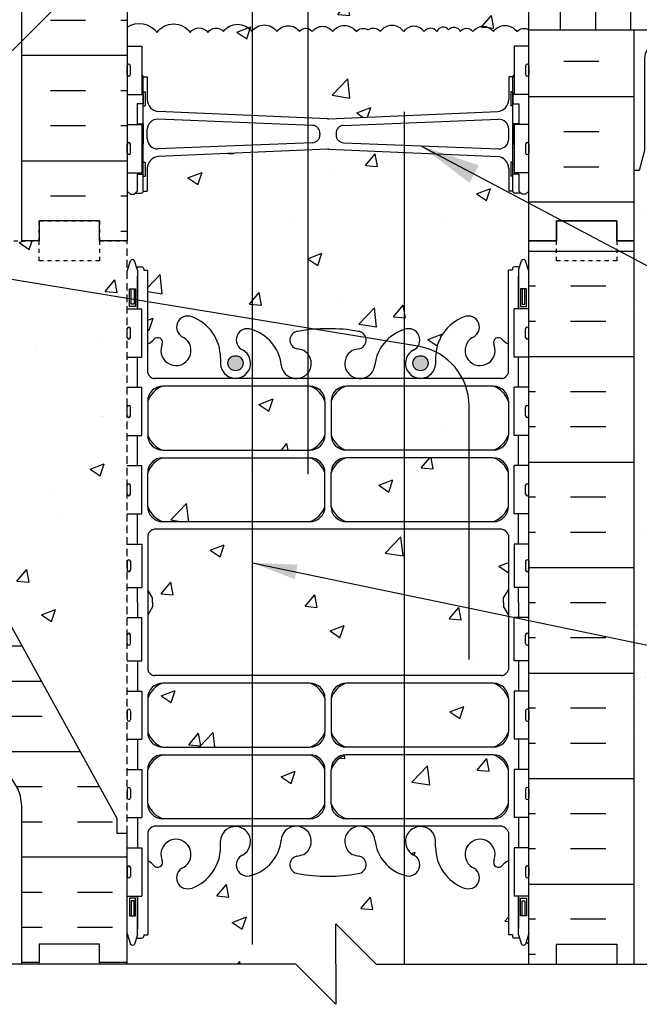
# Model space of a CAD drawing. Units: inches. Extents: x 194.4 to 285.1, y 91.9 to 159.
# Drawn here: x 249.2 to 264.6, y 112 to 136.5 of the extents above; entities that cross this region are included whole.
import ezdxf

# ---------------------------------------------------------------- set-up
doc = ezdxf.new("R2010")
doc.units = ezdxf.units.IN
doc.header["$LTSCALE"] = 0.5
doc.header["$MEASUREMENT"] = 0
doc.linetypes.add('DASHED2', pattern=[0.375, 0.25, -0.125])
doc.linetypes.add('HIDDEN2', pattern=[0.1875, 0.125, -0.0625])
for name, color, linetype in [('HATCH', 12, 'Continuous'), ('Hidden2', 12, 'HIDDEN2'), ('line25', 2, 'Continuous'), ('LINE3', 3, 'Continuous'), ('LINE50', 5, 'Continuous'), ('LINE9', 9, 'Continuous'), ('TEXT', 4, 'Continuous'), ('Web_Edge', 9, 'Continuous')]:
    doc.layers.add(name, color=color, linetype=linetype)
doc.styles.add('DIM', font='romans.shx', dxfattribs={"width": 0.7})
doc.dimstyles.new('ext_12', dxfattribs={"dimscale": 12, "dimtxt": 0.09375, "dimasz": 0.09375, "dimexe": 0.09375, "dimexo": 0.0625, "dimgap": 0.0625, "dimtad": 1, "dimdec": 1, "dimzin": 2, "dimdsep": 46, "dimlunit": 4, "dimtxsty": 'DIM', "dimcen": 0.09, "dimdle": 0.09375, "dimclrt": 4, "dimadec": 0, "dimazin": 0, "dimtfac": 1, "dimtdec": 1, "dimtmove": 2, "dimatfit": 3, "dimfxl": 1, "dimfrac": 2, "dimtolj": 1, "dimtzin": 0, "dimarcsym": 0})
doc.dimstyles.new('ext_8', dxfattribs={"dimscale": 8, "dimtxt": 0.09375, "dimasz": 0.09375, "dimexe": 0.09375, "dimexo": 0.0625, "dimgap": 0.0625, "dimtad": 1, "dimdec": 1, "dimzin": 3, "dimdsep": 46, "dimlunit": 4, "dimtxsty": 'DIM', "dimcen": 0.09, "dimdle": 0.09375, "dimclrt": 4, "dimadec": 0, "dimazin": 0, "dimtfac": 1, "dimtdec": 1, "dimtmove": 2, "dimatfit": 3, "dimfxl": 1, "dimfrac": 2, "dimtolj": 1, "dimtzin": 0, "dimarcsym": 0})
pattern_1 = [(50, (0, 0), (3.5863, -0.31376), [0.375, -4.125]), (355, (0, 0), (-0.693757, 3.76096), [0.3, -3.3]), (100.4514, (0.299, -0.026), (2.892544, 3.4472), [0.3187, -3.50571]), (46.1842, (0, 1), (5.336207, -0.827596), [0.5625, -6.1875]), (96.6356, (0.4447, 0.931), (4.67331, 4.87059), [0.47805, -5.25857]), (351.1842, (0, 1), (4.67331, 4.87059), [0.45, -4.95]), (21, (0.5, 0.75), (2.984535, -2.013094), [0.375, -4.125]), (326, (0.5, 0.75), (1.216577, 3.62575), [0.3, -3.3]), (71.4514, (0.7487, 0.5822), (4.20111, 1.612656), [0.3187, -3.50571]), (37.5, (0, 0), (0.0607993, 1.6644693), [0, -3.26, 0, -3.35, 0, -3.3125]), (7.5, (0, 0), (1.315348, 1.972059), [0, -1.91, 0, -3.185, 0, -1.2625]), (327.5, (-1.115, 0), (2.669112, -0.1127744), [0, -1.25, 0, -3.9, 0, -5.175]), (317.5, (-1.615, 0), (2.91593, 0.500525), [0, -1.625, 0, -2.59, 0, -3.675])]

msp = doc.modelspace()

# ---------------------------------------------------------------- hatches: boundary and pattern name
at = {"layer": 'HATCH'}
h = msp.add_hatch(dxfattribs=at)
h.set_pattern_fill('INSUL', color=256, scale=7, style=0)
h.set_pattern_definition([(0, (-2674.3267, -266.02), (0, 2.625), []), (0, (-2674.3267, -265.145), (0, 2.625), [0.875, -0.875]), (0, (-2674.3267, -264.27), (0, 2.625), [0.875, -0.875])])
h.paths.add_polyline_path([(249.21, 130.989), (249.647, 130.989), (249.647, 131.489), (251.147, 131.489), (251.147, 130.989), (251.835, 130.989), (251.835, 148.989), (251.147, 148.989), (251.147, 149.489), (249.647, 149.489), (249.647, 148.989), (249.21, 148.989)])
h = msp.add_hatch(dxfattribs=at)
h.set_pattern_fill('INSUL', color=256, scale=7, style=0)
h.set_pattern_definition([(0, (66.7022, 3.3297), (0, 2.625), []), (0, (66.7022, 4.2047), (0, 2.625), [0.875, -0.875]), (0, (66.7022, 5.0797), (0, 2.625), [0.875, -0.875])])
h.paths.add_polyline_path([(264.46, 148.989), (264.022, 148.989), (264.022, 149.489), (262.522, 149.489), (262.522, 148.989), (261.835, 148.989), (261.835, 145.739), (264.46, 145.739)])
h.paths.add_polyline_path([(264.46, 136.239), (261.835, 136.239), (261.835, 130.989), (262.522, 130.989), (262.522, 131.489), (264.022, 131.489), (264.022, 130.989), (264.46, 130.989)])
h = msp.add_hatch(dxfattribs=at)
h.set_pattern_fill('AR-CONC', color=256, scale=0.5)
h.set_pattern_definition(pattern_1)
h.paths.add_polyline_path([(261.835, 143.739), (280.731, 143.739), (280.731, 145.739), (261.835, 145.739, 0.02434), (261.78, 145.765), (261.755, 145.739), (261.665, 145.739), (261.635, 145.769), (261.485, 145.769, -0.309617), (261.438, 145.801, 0.11209), (261.186, 145.695, 0.520567), (260.603, 145.695, 0.520567), (260.092, 145.695, 0.520567), (259.776, 145.695, 0.115213), (259.661, 145.799, 0.115213), (259.545, 145.695, 0.520567), (259.229, 145.695, 0.520567), (258.719, 145.695, 0.520567), (258.136, 145.695, 0.358767), (257.835, 145.739, 0.358767), (257.534, 145.695, 0.520567), (256.951, 145.695, 0.520567), (256.441, 145.695, 0.520567), (256.125, 145.695, 0.520567), (255.566, 145.695, 0.520567), (254.934, 145.695, 0.520567), (254.229, 145.695, 0.520567), (253.84, 145.671, 0.520567), (253.403, 145.671, 0.520567), (252.577, 145.671, 0.121296), (252.335, 145.867), (252.335, 145.819), (252.235, 145.819, -0.414214), (252.185, 145.769), (252.085, 145.769), (252.035, 145.769), (252.005, 145.739), (251.915, 145.739), (251.835, 145.819), (251.835, 145.344), (252.2, 145.344), (252.2, 144.144), (251.835, 144.144), (251.835, 143.394), (252.2, 143.394), (252.2, 142.194), (251.835, 142.194), (251.835, 141.444), (252.2, 141.444), (252.2, 140.364), (251.835, 140.364), (251.835, 139.614), (252.2, 139.614), (252.2, 138.534), (251.835, 138.534), (251.835, 137.784), (252.2, 137.784), (252.2, 136.584), (251.835, 136.584), (251.835, 136.303, -0.412831), (252.577, 136.171, -0.520567), (253.403, 136.171, -0.520567), (253.84, 136.171, -0.520567), (254.229, 136.195, -0.520567), (254.934, 136.195, -0.520567), (255.566, 136.195, -0.520567), (256.125, 136.195, -0.520567), (256.441, 136.195, -0.520567), (256.951, 136.195, -0.520567), (257.534, 136.195, -0.358767), (257.835, 136.239, -0.358767), (258.136, 136.195, -0.520567), (258.719, 136.195, -0.520567), (259.229, 136.195, -0.520567), (259.545, 136.195, -0.606632), (259.835, 136.239, -0.606632), (260.125, 136.195, -0.520567), (260.441, 136.195, -0.520567), (260.951, 136.195, -0.520567), (261.534, 136.195, -0.358767), (261.835, 136.239), (261.835, 137.739), (261.835, 142.239)])
h.paths.add_polyline_path([(261.325, 122.302), (261.325, 123.663, 0.268138), (261.164, 123.811), (252.506, 123.811, 0.268156), (252.345, 123.663), (252.345, 122.302), (252.465, 122.102), (252.465, 121.989), (252.465, 121.877), (252.345, 121.677), (252.345, 120.316, 0.268156), (252.506, 120.168), (261.164, 120.168, 0.268138), (261.325, 120.316), (261.325, 121.677), (261.205, 121.877), (261.205, 121.989), (261.205, 122.102)])
h.paths.add_polyline_path([(261.325, 115.555, 0.108935), (261.172, 115.442, -0.8344), (260.961, 115.568), (260.972, 115.589, 2.155404), (260.434, 115.395, -1), (260.22, 114.884, -0.311223), (259.511, 115.9), (259.512, 116.065, 1.661382), (258.951, 115.712, -1), (258.737, 115.201, -0.307094), (257.998, 116.096, 1.604516), (257.44, 115.72, 0.044004), (257.581, 115.681, -0.921438), (257.585, 115.242, -0.049932), (256.835, 115.178, -0.049932), (256.085, 115.242, -0.921438), (256.089, 115.681, 0.044004), (256.23, 115.72, 1.604516), (255.671, 116.096, -0.307094), (254.933, 115.201, -1), (254.719, 115.712, 1.661382), (254.158, 116.065), (254.159, 115.919, -0.316114), (253.45, 114.884, -1), (253.236, 115.395, 2.135543), (252.696, 115.594, -0.940447), (252.498, 115.442, 0.108938), (252.345, 115.555), (252.345, 113.718), (252.245, 113.718), (252.245, 113.688, -0.414214), (252.195, 113.638), (252.069, 113.638), (252.026, 113.507, -0.725737), (251.92, 113.488), (251.835, 113.749), (251.835, 112.99), (256.033, 112.989), (257.033, 111.989), (257.033, 112.989), (257.033, 113.989), (258.033, 112.989), (261.835, 112.99), (261.835, 113.749), (261.756, 113.507, -0.725737), (261.65, 113.488), (261.601, 113.638), (261.475, 113.638, -0.414214), (261.425, 113.688), (261.425, 113.718), (261.325, 113.718)])
h = msp.add_hatch(dxfattribs=at)
h.set_pattern_fill('INSUL', color=256, scale=7, angle=90, style=0)
h.set_pattern_definition([(90, (63.998, 6.5134), (-2.625, 2e-16), []), (90, (63.123, 6.5134), (-2.625, 2e-16), [0.875, -0.875]), (90, (62.248, 6.5134), (-2.625, 2e-16), [0.875, -0.875])])
h.paths.add_polyline_path([(280.731, 143.739), (261.835, 143.739), (261.835, 142.239), (280.731, 142.239)])
h.paths.add_polyline_path([(280.731, 136.239), (280.731, 137.739), (261.835, 137.739), (261.835, 136.239)])
h = msp.add_hatch(dxfattribs=at)
h.set_pattern_fill('AR-CONC', color=256, scale=0.5)
h.set_pattern_definition(pattern_1)
h.paths.add_polyline_path([(261.335, 135.066), (261.435, 135.066, -0.327813), (261.47, 135.113), (261.47, 135.834), (261.835, 135.834), (261.835, 136.239, 0.358767), (261.534, 136.195, 0.520567), (260.951, 136.195, 0.520567), (260.441, 136.195, 0.520567), (260.125, 136.195, 0.606632), (259.835, 136.239, 0.606632), (259.545, 136.195, 0.520567), (259.229, 136.195, 0.520567), (258.719, 136.195, 0.520567), (258.136, 136.195, 0.358767), (257.835, 136.239, 0.358767), (257.534, 136.195, 0.520567), (256.951, 136.195, 0.520567), (256.441, 136.195, 0.520567), (256.125, 136.195, 0.520567), (255.566, 136.195, 0.520567), (254.934, 136.195, 0.520567), (254.229, 136.195, 0.520567), (253.84, 136.171, 0.520567), (253.403, 136.171, 0.520567), (252.577, 136.171, 0.412831), (251.835, 136.303), (251.835, 135.834), (252.2, 135.834), (252.2, 135.113, -0.327813), (252.235, 135.066), (252.335, 135.066), (252.335, 134.505, 0.390098), (252.61, 134.206), (256.818, 134.022, 0.020761), (256.835, 134.021, 0.020761), (256.852, 134.022), (261.06, 134.206, 0.390098), (261.335, 134.505)])
h.paths.add_polyline_path([(261.65, 130.491, -0.6), (261.75, 130.491), (261.835, 130.23), (261.835, 130.989), (261.835, 132.226), (261.755, 132.146), (261.665, 132.146), (261.635, 132.176), (261.485, 132.176, -0.414214), (261.435, 132.226), (261.335, 132.226), (261.335, 132.786, 0.390098), (261.06, 133.085), (256.852, 133.269, 0.020761), (256.835, 133.27, 0.020761), (256.818, 133.269), (252.61, 133.085, 0.390098), (252.335, 132.786), (252.335, 132.226), (252.235, 132.226, -0.414214), (252.185, 132.176), (252.085, 132.176), (252.035, 132.176), (252.005, 132.146), (251.915, 132.146), (251.835, 132.226), (251.835, 130.989), (251.835, 130.23), (251.92, 130.491, -0.6), (252.02, 130.491), (252.069, 130.341), (252.195, 130.341, -0.414214), (252.245, 130.291), (252.245, 130.261), (252.345, 130.261), (252.345, 128.423, 0.108933), (252.498, 128.537, -0.8344), (252.709, 128.411), (252.697, 128.39, 2.155404), (253.236, 128.584, -1), (253.45, 129.095, -0.311223), (254.159, 128.079), (254.158, 127.914, 1.661382), (254.719, 128.267, -1), (254.933, 128.778, -0.30095), (255.669, 127.906, 1.661382), (256.23, 128.259, 0.055617), (256.051, 128.304, -0.843243), (256.085, 128.736, -0.049932), (256.835, 128.801, -0.049932), (257.585, 128.736, -0.843243), (257.619, 128.304, 0.055617), (257.44, 128.259, 1.661382), (258.001, 127.906, -0.30095), (258.737, 128.778, -1), (258.951, 128.267, 1.661382), (259.512, 127.914), (259.511, 128.079, -0.311223), (260.22, 129.095, -1), (260.434, 128.584, 2.155404), (260.972, 128.39), (260.961, 128.411, -0.834375), (261.172, 128.537, 0.10894), (261.325, 128.423), (261.325, 130.261), (261.425, 130.261), (261.425, 130.291, -0.414214), (261.475, 130.341), (261.601, 130.341)])
h = msp.add_hatch(dxfattribs=at)
h.set_pattern_fill('AR-SAND', color=256, scale=0.5, style=0)
h.set_pattern_definition([(37.5, (63.5378, 1.7477), (-0.0314967, 0.963412), [0, -0.76, 0, -0.85, 0, -0.8125]), (7.5, (63.5378, 1.7477), (0.8848884, 1.411073), [0, -0.41, 0, -0.685, 0, -0.2625]), (327.5, (62.9228, 1.7477), (1.557071, 0.0028295), [0, -0.25, 0, -0.9, 0, -1.175]), (317.5, (62.9228, 1.7477), (1.503063, 0.438838), [0, -0.125, 0, -0.59, 0, -0.675])])
h.paths.add_polyline_path([(264.96, 135.922, 0.267949), (264.71, 135.489), (264.71, 133.239), (264.585, 132.739), (264.46, 132.739), (264.46, 130.989), (264.46, 112.994), (264.96, 112.994)])
h = msp.add_hatch(dxfattribs=at)
h.set_pattern_fill('AR-CONC', color=256, scale=0.5, style=0)
h.set_pattern_definition([(50, (251.835, 127.1584), (3.5863, -0.3138), [0.375, -4.125]), (355, (251.835, 127.1584), (-0.6938, 3.761), [0.3, -3.3]), (100.45, (252.1338, 127.1322), (2.8925, 3.4472), [0.3187, -3.5057]), (46.184, (251.835, 128.1584), (5.3362, -0.8276), [0.5625, -6.1875]), (96.64, (252.2796, 128.0894), (4.6733, 4.8706), [0.478, -5.2586]), (351.18, (251.835, 128.1584), (4.6733, 4.8706), [0.45, -4.95]), (21, (252.335, 127.9084), (2.9845, -2.0131), [0.375, -4.125]), (326, (252.335, 127.9084), (1.2166, 3.6258), [0.3, -3.3]), (71.45, (252.5836, 127.7406), (4.2011, 1.6127), [0.3187, -3.5057]), (37.5, (251.8349, 127.1584), (0.0608, 1.66447), [0, -3.26, 0, -3.35, 0, -3.3125]), (7.5, (251.835, 127.1584), (1.31535, 1.97206), [0, -1.91, 0, -3.185, 0, -1.2625]), (327.5, (250.7199, 127.1584), (2.66911, -0.11277), [0, -1.25, 0, -3.9, 0, -5.175]), (317.5, (250.22, 127.1584), (2.9159, 0.5005), [0, -1.625, 0, -2.59, 0, -3.675])])
h.paths.add_polyline_path([(254.943, 133.922), (252.595, 134.014, 0.425773), (252.335, 133.764), (252.335, 133.527, 0.425773), (252.595, 133.277), (254.943, 133.369)])
h = msp.add_hatch(dxfattribs=at)
h.set_pattern_fill('INSUL', color=256, scale=7, style=0)
h.set_pattern_definition([(180, (3187.9965, -284.02), (0, 2.625), []), (180, (3187.9965, -283.145), (0, 2.625), [0.875, -0.875]), (180, (3187.9965, -282.27), (0, 2.625), [0.875, -0.875])])
h.paths.add_polyline_path([(264.46, 112.989), (264.022, 112.989), (264.022, 113.489), (262.522, 113.489), (262.522, 112.989), (261.835, 112.989), (261.835, 130.989), (262.522, 130.989), (262.522, 131.489), (264.022, 131.489), (264.022, 130.989), (264.46, 130.989)])
h = msp.add_hatch(dxfattribs=at)
h.set_pattern_fill('INSUL', color=256, scale=7, style=0)
h.set_pattern_definition([(0, (-2750.6558, -309.5928), (0, 2.625), []), (0, (-2750.6558, -308.7178), (0, 2.625), [0.875, -0.875]), (0, (-2750.6558, -307.8428), (0, 2.625), [0.875, -0.875])])
h.paths.add_polyline_path([(246.41, 125.989, -0.079579), (245.41, 129.239), (245.41, 130.989), (244.71, 130.989), (244.71, 125.989, 0.131652), (245.38, 123.489), (249.118, 117.339, -0.10438), (249.21, 116.864), (249.21, 112.989), (249.647, 112.989), (249.647, 113.489), (251.147, 113.489), (251.147, 112.989), (251.835, 112.989), (251.835, 116.239), (251.585, 116.239), (251.585, 116.614)])
h = msp.add_hatch(dxfattribs=at)
h.set_pattern_fill('AR-CONC', color=256, scale=0.5)
h.set_pattern_definition(pattern_1)
h.paths.add_polyline_path([(251.835, 129.556), (247.595, 130.254, 0.097161), (247.21, 130.27), (247.21, 129.489, -1), (246.71, 129.489), (246.71, 130.989), (245.41, 130.989), (245.41, 129.239, 0.079579), (246.41, 125.989), (251.585, 116.614), (251.585, 116.239), (251.835, 116.239)])
h.paths.add_polyline_path([(249.647, 130.989), (249.21, 130.989), (247.21, 130.989), (247.21, 130.27, -0.097161), (247.595, 130.254), (251.835, 129.556), (251.835, 130.989), (251.147, 130.989), (251.147, 130.489), (249.647, 130.489)], flags=17)
h = msp.add_hatch(dxfattribs=at)
h.set_pattern_fill('AR-CONC', color=256, scale=0.5)
h.set_pattern_definition(pattern_1)
h.paths.add_polyline_path([(254.943, 127.371), (252.72, 127.371, 0.225652), (252.345, 126.996), (252.345, 126.155, 0.225652), (252.72, 125.78), (254.943, 125.78)])
h.paths.add_polyline_path([(256.335, 127.371), (254.943, 127.371), (254.943, 125.78), (256.335, 125.78)])
h.paths.add_polyline_path([(256.759, 126.996, 0.225652), (256.384, 127.371), (256.335, 127.371), (256.335, 125.78), (256.384, 125.78, 0.225652), (256.759, 126.155)])
h.paths.add_polyline_path([(256.759, 125.215, 0.225652), (256.384, 125.59), (254.943, 125.59), (254.943, 123.999), (256.384, 123.999, 0.225652), (256.759, 124.374)])
h.paths.add_polyline_path([(254.943, 125.59), (252.72, 125.59, 0.225652), (252.345, 125.215), (252.345, 124.374, 0.225652), (252.72, 123.999), (254.943, 123.999)])
h.paths.add_polyline_path([(258.727, 125.59), (257.286, 125.59, 0.225652), (256.911, 125.215), (256.911, 124.374, 0.225652), (257.286, 123.999), (258.727, 123.999)])
h.paths.add_polyline_path([(260.346, 125.59), (258.727, 125.59), (258.727, 123.999), (260.346, 123.999)])
h.paths.add_polyline_path([(261.325, 125.215, 0.225652), (260.95, 125.59), (260.346, 125.59), (260.346, 123.999), (260.95, 123.999, 0.225652), (261.325, 124.374)])
h.paths.add_polyline_path([(261.325, 126.996, 0.225652), (260.95, 127.371), (260.264, 127.371, -0.083334), (260.346, 126.881), (260.346, 125.78), (260.95, 125.78, 0.225652), (261.325, 126.155)])
h.paths.add_polyline_path([(260.346, 126.881, 0.083334), (260.264, 127.371), (258.727, 127.371), (258.727, 125.78), (260.346, 125.78)])
h.paths.add_polyline_path([(258.727, 127.371), (257.286, 127.371, 0.225652), (256.911, 126.996), (256.911, 126.155, 0.225652), (257.286, 125.78), (258.727, 125.78)])
h = msp.add_hatch(dxfattribs=at)
h.set_pattern_fill('AR-CONC', color=256, scale=0.5)
h.set_pattern_definition(pattern_1)
h.paths.add_polyline_path([(256.759, 119.605, 0.225652), (256.384, 119.98), (254.943, 119.98), (254.943, 118.389), (256.384, 118.389, 0.225652), (256.759, 118.764)])
h.paths.add_polyline_path([(254.943, 119.98), (252.72, 119.98, 0.225652), (252.345, 119.605), (252.345, 118.764, 0.225652), (252.72, 118.389), (254.943, 118.389)])
h.paths.add_polyline_path([(254.943, 118.199), (252.72, 118.199, 0.225652), (252.345, 117.824), (252.345, 116.983, 0.225652), (252.72, 116.608), (254.943, 116.608)])
h.paths.add_polyline_path([(256.759, 117.824, 0.225652), (256.384, 118.199), (254.943, 118.199), (254.943, 116.608), (256.384, 116.608, 0.225652), (256.759, 116.983)])
h.paths.add_polyline_path([(258.727, 118.199), (257.286, 118.199, 0.225652), (256.911, 117.824), (256.911, 116.983, 0.225652), (257.286, 116.608), (258.727, 116.608)])
h.paths.add_polyline_path([(261.325, 117.824, 0.225652), (260.95, 118.199), (258.727, 118.199), (258.727, 116.608), (260.95, 116.608, 0.225652), (261.325, 116.983)])
h.paths.add_polyline_path([(261.325, 118.764), (261.325, 119.605, 0.225652), (260.95, 119.98), (258.727, 119.98), (258.727, 118.389), (260.95, 118.389, 0.225652)])
h.paths.add_polyline_path([(258.727, 119.98), (257.286, 119.98, 0.225652), (256.911, 119.605), (256.911, 118.764, 0.225652), (257.286, 118.389), (258.727, 118.389)])
h = msp.add_hatch(dxfattribs=at)
h.set_pattern_fill('AR-CONC', color=256, scale=0.5, style=0)
h.set_pattern_definition([(50, (251.835, 111.9892), (3.5863, -0.31376), [0.375, -4.125]), (355, (251.835, 111.9892), (-0.6938, 3.761), [0.3, -3.3]), (100.45, (252.1338, 111.963), (2.8925, 3.4472), [0.3187, -3.5057]), (46.184, (251.835, 112.9892), (5.3362, -0.8276), [0.5625, -6.1875]), (96.636, (252.2796, 112.9203), (4.6733, 4.8706), [0.478, -5.2586]), (351.184, (251.835, 112.989), (4.6733, 4.8706), [0.45, -4.95]), (21, (252.335, 112.7392), (2.9845, -2.0131), [0.375, -4.125]), (326, (252.335, 112.7392), (1.2166, 3.6258), [0.3, -3.3]), (71.45, (252.5836, 112.5715), (4.2011, 1.6127), [0.3187, -3.5057]), (37.5, (251.8349, 111.9892), (0.0608, 1.66447), [0, -3.26, 0, -3.35, 0, -3.3125]), (7.5, (251.835, 111.9892), (1.31535, 1.97206), [0, -1.91, 0, -3.185, 0, -1.2625]), (327.5, (250.7199, 111.9892), (2.66911, -0.11277), [0, -1.25, 0, -3.9, 0, -5.175]), (317.5, (250.22, 111.9892), (2.91593, 0.50052), [0, -1.625, 0, -2.59, 0, -3.675])])
h.paths.add_polyline_path([(261.489, 118.003, -0.414214), (261.551, 118.066), (261.599, 118.066), (261.599, 118.136), (261.494, 118.136), (259.276, 117.639, 0.351061), (259.179, 117.517), (259.179, 117.305, 0.414214), (259.304, 117.18), (260.941, 117.18, 0.100756), (261.39, 117.307, -0.134256), (261.502, 117.336), (261.599, 117.336), (261.599, 117.406), (261.551, 117.406, -0.414214), (261.489, 117.468)])
at = {"layer": 'LINE3'}
for points in [[(254.345, 127.942, 1), (254.72, 127.942, 1)], [(258.95, 127.942, 1), (259.325, 127.942, 1)]]:
    msp.add_hatch(color=256, dxfattribs=at).paths.add_polyline_path(points)

# ---------------------------------------------------------------- linework, layer by layer
at = {"layer": 'HATCH'}
for points in [[(251.835, 136.303, -0.412831), (252.577, 136.171, -0.520567), (253.403, 136.171, -0.520567), (253.84, 136.171, -0.520567), (254.229, 136.195, -0.520567), (254.934, 136.195, -0.520567), (255.566, 136.195, -0.520567), (256.125, 136.195, -0.520567), (256.441, 136.195, -0.520567), (256.951, 136.195, -0.520567), (257.534, 136.195, -0.358767), (257.835, 136.239)], [(259.835, 136.239, 0.606632), (259.545, 136.195, 0.520567), (259.229, 136.195, 0.520567), (258.719, 136.195, 0.520567), (258.136, 136.195, 0.358767), (257.835, 136.239)], [(259.835, 136.239, -0.606632), (260.125, 136.195, -0.520567), (260.441, 136.195, -0.520567), (260.951, 136.195, -0.520567), (261.534, 136.195, -0.358767), (261.835, 136.239)]]:
    msp.add_lwpolyline(points, format="xyb", dxfattribs=at)
at = {"layer": 'Hidden2'}
msp.add_line((247.21, 130.989), (249.21, 130.989), dxfattribs=at)
at = {"layer": 'Hidden2', "ltscale": 3}
msp.add_line((251.835, 116.239), (251.835, 130.989), dxfattribs=at)
at = {"layer": 'Hidden2'}
msp.add_lwpolyline([(249.21, 130.989), (249.647, 130.989), (249.647, 131.489), (251.147, 131.489), (251.147, 130.989), (251.835, 130.989)], dxfattribs=at)
at = {"layer": 'line25'}
for p, q in [((251.835, 148.989), (251.835, 130.989)), ((261.835, 136.239), (261.835, 137.739)), ((261.835, 130.989), (261.835, 136.239)), ((261.835, 136.239), (280.731, 136.239)), ((251.835, 135.834), (252.2, 135.834)), ((252.2, 135.834), (252.2, 134.634)), ((261.47, 135.834), (261.47, 134.634)), ((261.835, 135.834), (261.47, 135.834)), ((251.835, 134.634), (252.2, 134.634)), ((261.835, 134.634), (261.47, 134.634)), ((251.835, 133.884), (252.2, 133.884)), ((252.2, 133.884), (252.2, 132.684)), ((261.835, 133.884), (261.47, 133.884)), ((261.47, 133.884), (261.47, 132.684)), ((251.835, 132.684), (252.2, 132.684)), ((261.835, 132.684), (261.47, 132.684)), ((261.835, 112.989), (261.835, 130.989)), ((261.835, 112.989), (261.835, 130.989)), ((251.835, 129.294), (252.2, 129.294)), ((252.2, 128.094), (252.2, 129.294)), ((261.835, 129.294), (261.47, 129.294)), ((261.47, 128.094), (261.47, 129.294)), ((251.835, 128.094), (252.2, 128.094)), ((261.835, 128.094), (261.47, 128.094)), ((251.835, 127.344), (252.2, 127.344)), ((252.2, 126.144), (252.2, 127.344)), ((261.835, 127.344), (261.47, 127.344)), ((261.47, 126.144), (261.47, 127.344)), ((251.585, 116.614), (246.41, 125.989)), ((251.835, 126.144), (252.2, 126.144)), ((261.835, 126.144), (261.47, 126.144)), ((251.835, 125.394), (252.2, 125.394)), ((252.2, 124.194), (252.2, 125.394)), ((261.835, 125.394), (261.47, 125.394)), ((261.47, 124.194), (261.47, 125.394)), ((251.835, 124.194), (252.2, 124.194)), ((261.835, 124.194), (261.47, 124.194)), ((251.835, 123.444), (252.2, 123.444)), ((252.2, 123.444), (252.2, 122.364)), ((261.835, 123.444), (261.47, 123.444)), ((261.47, 123.444), (261.47, 122.364)), ((251.835, 122.364), (252.2, 122.364)), ((261.835, 122.364), (261.47, 122.364)), ((251.835, 121.614), (252.2, 121.614)), ((252.2, 120.534), (252.2, 121.614)), ((261.835, 121.614), (261.47, 121.614)), ((261.47, 120.534), (261.47, 121.614)), ((251.835, 120.534), (252.2, 120.534)), ((261.835, 120.534), (261.47, 120.534)), ((251.835, 119.784), (252.2, 119.784)), ((252.2, 119.784), (252.2, 118.584)), ((261.835, 119.784), (261.47, 119.784)), ((261.47, 119.784), (261.47, 118.584)), ((251.835, 118.584), (252.2, 118.584)), ((261.835, 118.584), (261.47, 118.584)), ((251.835, 117.834), (252.2, 117.834)), ((252.2, 117.834), (252.2, 116.634)), ((261.835, 117.834), (261.47, 117.834)), ((261.47, 117.834), (261.47, 116.634)), ((251.835, 116.634), (252.2, 116.634)), ((261.835, 116.634), (261.47, 116.634)), ((251.585, 116.239), (251.585, 116.614)), ((251.835, 116.239), (251.585, 116.239)), ((251.835, 112.989), (251.835, 116.239)), ((251.835, 115.884), (252.2, 115.884)), ((252.2, 115.884), (252.2, 114.684)), ((261.835, 115.884), (261.47, 115.884)), ((261.47, 115.884), (261.47, 114.684)), ((251.835, 114.684), (252.2, 114.684)), ((261.835, 114.684), (261.47, 114.684))]:
    msp.add_line(p, q, dxfattribs=at)
at = {"layer": 'LINE3'}
for p, q in [((254.943, 158.881), (254.943, 113.475)), ((258.727, 134.196), (258.727, 112.989)), ((259.118, 128.357), (247.595, 130.254)), ((260.346, 120.572), (260.346, 126.881))]:
    msp.add_line(p, q, dxfattribs=at)
msp.add_lwpolyline([(278.731, 139.239), (257.335, 139.239, 0.414214), (256.335, 138.239), (256.335, 125.18)], format="xyb", dxfattribs=at)
for centre in [(254.532, 127.942), (259.138, 127.942)]:
    msp.add_circle(centre, 0.188, dxfattribs=at)
msp.add_arc((258.846, 126.881), 1.5, 360, 79.5785, dxfattribs=at)
at = {"layer": 'LINE50'}
for p, q in [((249.21, 130.989), (249.21, 148.989)), ((264.46, 130.989), (264.46, 136.239)), ((264.46, 112.989), (264.46, 130.989))]:
    msp.add_line(p, q, dxfattribs=at)
for points in [[(251.835, 130.989), (251.147, 130.989), (251.147, 131.489), (249.647, 131.489), (249.647, 130.989), (249.21, 130.989)], [(261.835, 130.989), (262.522, 130.989), (262.522, 131.489), (264.022, 131.489), (264.022, 130.989), (264.46, 130.989)], [(264.46, 130.989), (264.022, 130.989), (264.022, 131.489), (262.522, 131.489), (262.522, 130.989), (261.835, 130.989)], [(251.835, 112.989), (251.147, 112.989), (251.147, 113.489), (249.647, 113.489), (249.647, 112.989), (249.21, 112.989)], [(261.835, 112.989), (262.522, 112.989), (262.522, 113.489), (264.022, 113.489), (264.022, 112.989), (264.46, 112.989)]]:
    msp.add_lwpolyline(points, dxfattribs=at)
msp.add_lwpolyline([(249.21, 112.989), (249.21, 116.864, 0.10438), (249.118, 117.339), (245.38, 123.489, -0.131652), (244.71, 125.989), (244.71, 130.989), (245.41, 130.989)], format="xyb", dxfattribs=at)
at = {"layer": 'LINE9'}
for p, q in [((248.975, 135.716), (250.21, 136.951)), ((251.835, 135.124), (251.835, 135.344)), ((251.835, 135.289), (251.835, 135.289)), ((251.875, 135.384), (251.875, 135.384)), ((251.915, 135.124), (251.915, 135.344)), ((261.755, 135.344), (261.755, 135.124)), ((261.795, 135.384), (261.795, 135.384)), ((261.835, 135.344), (261.835, 135.124)), ((261.835, 135.289), (261.835, 135.289)), ((251.835, 135.179), (251.835, 135.179)), ((251.875, 135.084), (251.875, 135.084)), ((252.235, 132.226), (252.235, 135.066)), ((252.235, 135.066), (252.335, 135.066)), ((252.235, 135.046), (252.235, 135.046)), ((252.335, 135.066), (252.335, 134.505)), ((261.435, 135.066), (261.335, 135.066)), ((261.335, 135.066), (261.335, 134.505)), ((261.435, 132.226), (261.435, 135.066)), ((261.435, 135.046), (261.435, 135.046)), ((261.795, 135.084), (261.795, 135.084)), ((261.835, 135.179), (261.835, 135.179)), ((252.235, 134.696), (252.285, 134.696)), ((252.285, 134.696), (252.285, 134.346)), ((261.385, 134.696), (261.385, 134.346)), ((261.435, 134.696), (261.385, 134.696)), ((252.085, 134.396), (252.085, 133.896)), ((252.235, 134.346), (252.285, 134.346)), ((261.435, 134.346), (261.385, 134.346)), ((261.585, 134.396), (261.585, 133.896)), ((256.818, 134.022), (252.61, 134.206)), ((256.852, 134.022), (261.06, 134.206)), ((256.452, 133.862), (252.595, 134.014)), ((257.218, 133.862), (261.075, 134.014)), ((252.335, 133.527), (252.335, 133.764)), ((256.635, 133.663), (256.635, 133.628)), ((257.035, 133.663), (257.035, 133.628)), ((261.335, 133.527), (261.335, 133.764)), ((251.835, 133.174), (251.835, 133.394)), ((251.835, 133.339), (251.835, 133.339)), ((251.875, 133.434), (251.875, 133.434)), ((251.915, 133.174), (251.915, 133.394)), ((256.452, 133.429), (252.595, 133.277)), ((257.218, 133.429), (261.075, 133.277)), ((261.755, 133.394), (261.755, 133.174)), ((261.795, 133.434), (261.795, 133.434)), ((261.835, 133.394), (261.835, 133.174)), ((261.835, 133.339), (261.835, 133.339)), ((251.835, 133.229), (251.835, 133.229)), ((251.875, 133.134), (251.875, 133.134)), ((256.818, 133.269), (252.61, 133.085)), ((256.852, 133.269), (261.06, 133.085)), ((261.795, 133.134), (261.795, 133.134)), ((261.835, 133.229), (261.835, 133.229)), ((252.235, 132.946), (252.285, 132.946)), ((252.285, 132.946), (252.285, 132.596)), ((261.435, 132.946), (261.385, 132.946)), ((261.385, 132.946), (261.385, 132.596)), ((252.085, 132.646), (252.085, 132.226)), ((252.235, 132.596), (252.285, 132.596)), ((252.335, 132.786), (252.335, 132.226)), ((261.335, 132.786), (261.335, 132.226)), ((261.435, 132.596), (261.385, 132.596)), ((261.585, 132.646), (261.585, 132.226)), ((251.835, 132.226), (251.915, 132.146)), ((251.915, 132.146), (252.005, 132.146)), ((252.085, 132.226), (252.005, 132.146)), ((252.035, 132.176), (252.185, 132.176)), ((252.085, 132.176), (252.185, 132.176)), ((252.235, 132.226), (252.335, 132.226)), ((261.435, 132.226), (261.335, 132.226)), ((261.585, 132.176), (261.485, 132.176)), ((261.635, 132.176), (261.485, 132.176)), ((261.585, 132.226), (261.665, 132.146)), ((261.755, 132.146), (261.665, 132.146)), ((261.835, 132.226), (261.755, 132.146)), ((251.835, 128.584), (251.835, 128.804)), ((251.835, 128.749), (251.835, 128.749)), ((251.835, 128.639), (251.835, 128.639)), ((251.875, 128.844), (251.875, 128.844)), ((251.915, 128.584), (251.915, 128.804)), ((261.755, 128.584), (261.755, 128.804)), ((261.795, 128.844), (261.795, 128.844)), ((261.835, 128.584), (261.835, 128.804)), ((261.835, 128.749), (261.835, 128.749)), ((261.835, 128.639), (261.835, 128.639)), ((251.875, 128.544), (251.875, 128.544)), ((261.795, 128.544), (261.795, 128.544)), ((251.835, 126.634), (251.835, 126.854)), ((251.835, 126.799), (251.835, 126.799)), ((251.835, 126.689), (251.835, 126.689)), ((251.875, 126.894), (251.875, 126.894)), ((251.915, 126.634), (251.915, 126.854)), ((261.755, 126.634), (261.755, 126.854)), ((261.795, 126.894), (261.795, 126.894)), ((261.835, 126.634), (261.835, 126.854)), ((261.835, 126.799), (261.835, 126.799)), ((261.835, 126.689), (261.835, 126.689)), ((251.875, 126.594), (251.875, 126.594)), ((261.795, 126.594), (261.795, 126.594)), ((251.835, 124.684), (251.835, 124.904)), ((251.835, 124.849), (251.835, 124.849)), ((251.835, 124.739), (251.835, 124.739)), ((251.875, 124.944), (251.875, 124.944)), ((251.915, 124.684), (251.915, 124.904)), ((261.755, 124.684), (261.755, 124.904)), ((261.795, 124.944), (261.795, 124.944)), ((261.835, 124.684), (261.835, 124.904)), ((261.835, 124.849), (261.835, 124.849)), ((261.835, 124.739), (261.835, 124.739)), ((251.875, 124.644), (251.875, 124.644)), ((261.795, 124.644), (261.795, 124.644)), ((251.835, 123.014), (251.835, 122.794)), ((251.875, 123.054), (251.875, 123.054)), ((251.915, 123.014), (251.915, 122.794)), ((261.755, 123.014), (261.755, 122.794)), ((261.795, 123.054), (261.795, 123.054)), ((261.835, 123.014), (261.835, 122.794)), ((251.835, 122.959), (251.835, 122.959)), ((251.835, 122.849), (251.835, 122.849)), ((261.835, 122.959), (261.835, 122.959)), ((261.835, 122.849), (261.835, 122.849)), ((251.875, 122.754), (251.875, 122.754)), ((261.795, 122.754), (261.795, 122.754)), ((251.835, 120.964), (251.835, 121.184)), ((251.835, 121.129), (251.835, 121.129)), ((251.875, 121.224), (251.875, 121.224)), ((251.915, 120.964), (251.915, 121.184)), ((261.755, 120.964), (261.755, 121.184)), ((261.795, 121.224), (261.795, 121.224)), ((261.835, 120.964), (261.835, 121.184)), ((261.835, 121.129), (261.835, 121.129)), ((251.835, 121.019), (251.835, 121.019)), ((251.875, 120.924), (251.875, 120.924)), ((261.795, 120.924), (261.795, 120.924)), ((261.835, 121.019), (261.835, 121.019)), ((251.875, 119.334), (251.875, 119.334)), ((261.795, 119.334), (261.795, 119.334)), ((251.835, 119.294), (251.835, 119.074)), ((251.835, 119.239), (251.835, 119.239)), ((251.835, 119.129), (251.835, 119.129)), ((251.915, 119.294), (251.915, 119.074)), ((261.755, 119.294), (261.755, 119.074)), ((261.835, 119.294), (261.835, 119.074)), ((261.835, 119.239), (261.835, 119.239)), ((261.835, 119.129), (261.835, 119.129)), ((251.875, 119.034), (251.875, 119.034)), ((261.795, 119.034), (261.795, 119.034)), ((251.835, 117.344), (251.835, 117.124)), ((251.835, 117.289), (251.835, 117.289)), ((251.835, 117.179), (251.835, 117.179)), ((251.915, 117.344), (251.915, 117.124)), ((261.755, 117.344), (261.755, 117.124)), ((261.835, 117.344), (261.835, 117.124)), ((261.835, 117.289), (261.835, 117.289)), ((261.835, 117.179), (261.835, 117.179)), ((251.875, 117.084), (251.875, 117.084)), ((261.795, 117.084), (261.795, 117.084)), ((251.875, 115.434), (251.875, 115.434)), ((261.795, 115.434), (261.795, 115.434)), ((251.835, 115.394), (251.835, 115.174)), ((251.835, 115.339), (251.835, 115.339)), ((251.835, 115.229), (251.835, 115.229)), ((251.915, 115.394), (251.915, 115.174)), ((261.755, 115.394), (261.755, 115.174)), ((261.835, 115.394), (261.835, 115.174)), ((261.835, 115.339), (261.835, 115.339)), ((261.835, 115.229), (261.835, 115.229)), ((251.875, 115.134), (251.875, 115.134)), ((261.795, 115.134), (261.795, 115.134)), ((257.033, 113.989), (258.033, 112.989)), ((257.033, 112.989), (257.033, 113.989)), ((256.033, 112.989), (247.379, 112.991)), ((257.033, 111.989), (256.033, 112.989)), ((257.033, 112.989), (257.033, 111.989)), ((258.033, 112.989), (266.687, 112.991))]:
    msp.add_line(p, q, dxfattribs=at)
msp.add_lwpolyline([(264.46, 132.739), (264.46, 136.239), (268.46, 136.239), (268.46, 136.114, -0.414214), (268.335, 135.989), (265.21, 135.989, 0.414214), (264.71, 135.489), (264.71, 133.239), (264.585, 132.739)], format="xyb", close=True, dxfattribs=at)
for points in [[(252.2, 134.646), (252.235, 134.646), (252.235, 134.396), (252.085, 134.396)], [(261.47, 134.646), (261.435, 134.646), (261.435, 134.396), (261.585, 134.396)], [(252.085, 133.896), (252.085, 133.896), (252.235, 133.896), (252.235, 133.396), (252.2, 133.396)], [(261.585, 133.896), (261.585, 133.896), (261.435, 133.896), (261.435, 133.396), (261.47, 133.396)], [(252.085, 132.646), (252.235, 132.646), (252.235, 132.896), (252.2, 132.896)], [(261.585, 132.646), (261.435, 132.646), (261.435, 132.896), (261.47, 132.896)]]:
    msp.add_lwpolyline(points, dxfattribs=at)
at = {"layer": 'LINE9', "linetype": 'DASHED2', "ltscale": 0.15}
for points in [[(251.147, 130.989), (251.147, 130.989), (251.147, 130.489), (249.647, 130.489), (249.647, 130.989), (249.647, 130.989)], [(264.022, 130.989), (264.022, 130.989), (264.022, 130.489), (262.522, 130.489), (262.522, 130.989), (262.522, 130.989)]]:
    msp.add_lwpolyline(points, dxfattribs=at)
at = {"layer": 'LINE9'}
for centre, radius, start, end in [((251.875, 135.344), 0.04, 90, 180), ((251.875, 135.344), 0.04, 360, 90), ((261.795, 135.344), 0.04, 90, 180), ((261.795, 135.344), 0.04, 360, 90), ((251.875, 135.124), 0.04, 180, 270), ((251.875, 135.124), 0.04, 270, 0), ((252.185, 135.066), 0.05, 0, 72.5993), ((261.485, 135.066), 0.05, 107.4007, 180), ((261.795, 135.124), 0.04, 180, 270), ((261.795, 135.124), 0.04, 270, 0), ((252.635, 134.505), 0.3, 180, 265.2426), ((261.035, 134.505), 0.3, 274.7574, 0), ((252.585, 133.764), 0.25, 87.7479, 180), ((256.435, 133.663), 0.2, 0, 85.2426), ((256.835, 134.221), 0.2, 265.2426, 270), ((256.835, 134.221), 0.2, 270, 274.7574), ((257.235, 133.663), 0.2, 94.7574, 180), ((261.085, 133.764), 0.25, 0, 92.2521), ((256.435, 133.628), 0.2, 274.7574, 0), ((257.235, 133.628), 0.2, 180, 265.2426), ((251.875, 133.394), 0.04, 90, 180), ((251.875, 133.394), 0.04, 360, 90), ((252.585, 133.527), 0.25, 180, 272.2521), ((261.085, 133.527), 0.25, 267.7479, 0), ((261.795, 133.394), 0.04, 90, 180), ((261.795, 133.394), 0.04, 360, 90), ((251.875, 133.174), 0.04, 180, 270), ((251.875, 133.174), 0.04, 270, 0), ((252.635, 132.786), 0.3, 94.7574, 180), ((256.835, 133.07), 0.2, 90, 94.7574), ((256.835, 133.07), 0.2, 85.2426, 90), ((261.035, 132.786), 0.3, 0, 85.2426), ((261.795, 133.174), 0.04, 180, 270), ((261.795, 133.174), 0.04, 270, 0), ((252.185, 132.226), 0.05, 270, 0), ((261.485, 132.226), 0.05, 180, 270), ((251.875, 128.804), 0.04, 90, 180), ((251.875, 128.804), 0.04, 360, 90), ((261.795, 128.804), 0.04, 90, 180), ((261.795, 128.804), 0.04, 0, 90), ((251.875, 128.584), 0.04, 180, 270), ((251.875, 128.584), 0.04, 270, 0), ((261.795, 128.584), 0.04, 180, 270), ((261.795, 128.584), 0.04, 270, 0), ((251.875, 126.854), 0.04, 90, 180), ((251.875, 126.854), 0.04, 360, 90), ((261.795, 126.854), 0.04, 90, 180), ((261.795, 126.854), 0.04, 0, 90), ((251.875, 126.634), 0.04, 180, 270), ((251.875, 126.634), 0.04, 270, 0), ((261.795, 126.634), 0.04, 180, 270), ((261.795, 126.634), 0.04, 270, 0), ((251.875, 124.904), 0.04, 90, 180), ((251.875, 124.904), 0.04, 360, 90), ((261.795, 124.904), 0.04, 90, 180), ((261.795, 124.904), 0.04, 0, 90), ((251.875, 124.684), 0.04, 180, 270), ((251.875, 124.684), 0.04, 270, 0), ((261.795, 124.684), 0.04, 180, 270), ((261.795, 124.684), 0.04, 270, 0), ((251.875, 123.014), 0.04, 90, 180), ((251.875, 123.014), 0.04, 0, 90), ((261.795, 123.014), 0.04, 90, 180), ((261.795, 123.014), 0.04, 360, 90), ((251.875, 122.794), 0.04, 180, 270), ((251.875, 122.794), 0.04, 270, 0), ((261.795, 122.794), 0.04, 180, 270), ((261.795, 122.794), 0.04, 270, 0), ((251.875, 121.184), 0.04, 90, 180), ((251.875, 121.184), 0.04, 360, 90), ((261.795, 121.184), 0.04, 90, 180), ((261.795, 121.184), 0.04, 0, 90), ((251.875, 120.964), 0.04, 180, 270), ((251.875, 120.964), 0.04, 270, 0), ((261.795, 120.964), 0.04, 180, 270), ((261.795, 120.964), 0.04, 270, 0), ((251.875, 119.294), 0.04, 90, 180), ((251.875, 119.294), 0.04, 0, 90), ((261.795, 119.294), 0.04, 90, 180), ((261.795, 119.294), 0.04, 360, 90), ((251.875, 119.074), 0.04, 180, 270), ((251.875, 119.074), 0.04, 270, 0), ((261.795, 119.074), 0.04, 180, 270), ((261.795, 119.074), 0.04, 270, 0), ((251.875, 117.344), 0.04, 90, 180), ((251.875, 117.344), 0.04, 0, 90), ((261.795, 117.344), 0.04, 90, 180), ((261.795, 117.344), 0.04, 360, 90), ((251.875, 117.124), 0.04, 180, 270), ((251.875, 117.124), 0.04, 270, 0), ((261.795, 117.124), 0.04, 180, 270), ((261.795, 117.124), 0.04, 270, 0), ((251.875, 115.394), 0.04, 90, 180), ((251.875, 115.394), 0.04, 0, 90), ((261.795, 115.394), 0.04, 90, 180), ((261.795, 115.394), 0.04, 360, 90), ((251.875, 115.174), 0.04, 180, 270), ((251.875, 115.174), 0.04, 270, 0), ((261.795, 115.174), 0.04, 180, 270), ((261.795, 115.174), 0.04, 270, 0)]:
    msp.add_arc(centre, radius, start, end, dxfattribs=at)
at = {"layer": 'Web_Edge'}
for p, q in [((251.835, 130.23), (251.92, 130.491)), ((252.095, 130.261), (252.02, 130.491)), ((261.575, 130.261), (261.65, 130.491)), ((261.835, 130.23), (261.75, 130.491)), ((252.069, 130.341), (252.195, 130.341)), ((252.095, 130.261), (252.095, 129.294)), ((252.245, 130.291), (252.245, 130.291)), ((252.245, 130.291), (252.245, 130.261)), ((252.245, 130.261), (252.345, 130.261)), ((252.345, 127.707), (252.345, 130.261)), ((261.425, 130.261), (261.325, 130.261)), ((261.325, 127.707), (261.325, 130.261)), ((261.425, 130.291), (261.425, 130.291)), ((261.425, 130.291), (261.425, 130.261)), ((261.601, 130.341), (261.475, 130.341)), ((261.575, 130.261), (261.575, 129.294)), ((252.697, 128.39), (252.709, 128.411)), ((260.972, 128.39), (260.961, 128.411)), ((254.159, 128.079), (254.158, 127.914)), ((259.511, 128.079), (259.512, 127.914)), ((261.164, 127.559), (252.506, 127.559)), ((256.384, 127.371), (252.72, 127.371)), ((260.95, 127.371), (257.286, 127.371)), ((252.345, 126.996), (252.345, 126.155)), ((256.759, 126.996), (256.759, 126.155)), ((256.911, 126.997), (256.911, 126.156)), ((261.325, 126.996), (261.325, 126.155)), ((252.72, 125.78), (256.384, 125.78)), ((260.95, 125.78), (257.286, 125.78)), ((252.72, 125.59), (256.384, 125.59)), ((260.95, 125.59), (257.286, 125.59)), ((252.345, 124.374), (252.345, 125.215)), ((256.759, 124.374), (256.759, 125.215)), ((256.911, 124.373), (256.911, 125.214)), ((261.325, 124.374), (261.325, 125.215)), ((256.384, 123.999), (252.72, 123.999)), ((260.95, 123.999), (257.286, 123.999)), ((261.164, 123.811), (252.506, 123.811)), ((252.345, 123.663), (252.345, 120.316)), ((261.325, 123.663), (261.325, 120.316)), ((252.465, 122.102), (252.345, 122.302)), ((252.465, 122.102), (252.345, 122.302)), ((261.205, 122.102), (261.325, 122.302)), ((261.205, 122.102), (261.325, 122.302)), ((252.465, 121.989), (252.465, 122.102)), ((252.465, 121.989), (252.465, 122.102)), ((261.205, 121.989), (261.205, 122.102)), ((261.205, 121.989), (261.205, 122.102)), ((252.465, 121.877), (252.345, 121.677)), ((252.465, 121.877), (252.345, 121.677)), ((252.465, 121.989), (252.465, 121.877)), ((252.465, 121.989), (252.465, 121.877)), ((261.205, 121.989), (261.205, 121.877)), ((261.205, 121.989), (261.205, 121.877)), ((261.205, 121.877), (261.325, 121.677)), ((261.205, 121.877), (261.325, 121.677)), ((261.164, 120.168), (252.506, 120.168)), ((256.384, 119.98), (252.72, 119.98)), ((260.95, 119.98), (257.286, 119.98)), ((252.345, 119.605), (252.345, 118.764)), ((256.759, 119.605), (256.759, 118.764)), ((256.911, 119.606), (256.911, 118.765)), ((261.325, 119.605), (261.325, 118.764)), ((252.72, 118.389), (256.384, 118.389)), ((260.95, 118.389), (257.286, 118.389)), ((252.72, 118.199), (256.384, 118.199)), ((260.95, 118.199), (257.286, 118.199)), ((252.345, 116.983), (252.345, 117.824)), ((256.759, 116.983), (256.759, 117.824)), ((256.911, 116.982), (256.911, 117.823)), ((261.325, 116.983), (261.325, 117.824)), ((261.164, 116.42), (252.506, 116.42)), ((256.384, 116.608), (252.72, 116.608)), ((260.95, 116.608), (257.286, 116.608)), ((252.345, 116.272), (252.345, 113.718)), ((261.325, 116.272), (261.325, 113.718)), ((254.159, 115.9), (254.158, 116.065)), ((259.511, 115.9), (259.512, 116.065)), ((252.697, 115.589), (252.709, 115.568)), ((260.972, 115.589), (260.961, 115.568)), ((252.095, 113.718), (252.095, 114.684)), ((261.575, 113.718), (261.575, 114.684)), ((251.835, 113.749), (251.92, 113.488)), ((252.095, 113.718), (252.02, 113.488)), ((252.245, 113.718), (252.345, 113.718)), ((252.245, 113.718), (252.245, 113.688)), ((261.425, 113.718), (261.325, 113.718)), ((261.425, 113.718), (261.425, 113.688)), ((261.575, 113.718), (261.65, 113.488)), ((261.835, 113.749), (261.75, 113.488)), ((252.069, 113.638), (252.195, 113.638)), ((252.245, 113.688), (252.245, 113.688)), ((261.425, 113.688), (261.425, 113.688)), ((261.601, 113.638), (261.475, 113.638))]:
    msp.add_line(p, q, dxfattribs=at)
for points in [[(252.095, 129.294), (252.095, 130.111)], [(261.575, 129.294), (261.575, 130.111)], [(252.095, 127.344), (252.095, 128.094)], [(261.575, 127.344), (261.575, 128.094)], [(252.095, 125.394), (252.095, 126.144)], [(261.575, 125.394), (261.575, 126.144)], [(252.095, 123.444), (252.095, 124.194)], [(261.575, 123.444), (261.575, 124.194)], [(252.095, 121.989), (252.095, 122.364)], [(261.575, 121.989), (261.575, 122.364)], [(252.095, 121.989), (252.095, 121.614)], [(261.575, 121.989), (261.575, 121.614)], [(252.095, 120.534), (252.095, 119.784)], [(261.575, 120.534), (261.575, 119.784)], [(252.095, 118.584), (252.095, 117.834)], [(261.575, 118.584), (261.575, 117.834)], [(252.095, 116.634), (252.095, 115.884)], [(261.575, 116.634), (261.575, 115.884)], [(252.095, 114.684), (252.095, 113.868)], [(261.575, 114.684), (261.575, 113.868)]]:
    msp.add_lwpolyline(points, dxfattribs=at)
for points in [[(252.045, 129.351), (251.895, 129.351), (251.895, 129.791), (252.045, 129.791)], [(252.005, 129.411), (251.935, 129.411), (251.935, 129.791), (252.005, 129.791)], [(261.625, 129.351), (261.775, 129.351), (261.775, 129.791), (261.625, 129.791)], [(261.665, 129.411), (261.735, 129.411), (261.735, 129.791), (261.665, 129.791)], [(252.045, 114.628), (251.895, 114.628), (251.895, 114.188), (252.045, 114.188)], [(252.005, 114.568), (251.935, 114.568), (251.935, 114.188), (252.005, 114.188)], [(261.625, 114.628), (261.775, 114.628), (261.775, 114.188), (261.625, 114.188)], [(261.665, 114.568), (261.735, 114.568), (261.735, 114.188), (261.665, 114.188)]]:
    msp.add_lwpolyline(points, close=True, dxfattribs=at)
for centre, radius, start, end in [((251.97, 130.464), 0.0567, 28.0725, 151.9275), ((261.7, 130.464), 0.0567, 28.0725, 151.9275), ((252.195, 130.291), 0.05, 0, 90), ((261.475, 130.291), 0.05, 90, 180), ((253.343, 128.84), 0.277, 67.32, 247.32), ((253.067, 128.073), 1.092, 0.3332, 69.4825), ((260.603, 128.073), 1.092, 110.5175, 179.6668), ((260.327, 128.84), 0.277, 292.68, 112.68), ((254.826, 128.523), 0.277, 67.32, 247.32), ((254.642, 127.786), 1.034, 6.6669, 73.6635), ((256.105, 128.517), 0.22, 95.1835, 255.7396), ((256.782, 125.024), 3.777, 89.1934, 100.6275), ((256.888, 125.024), 3.777, 79.3725, 90.8066), ((257.565, 128.517), 0.22, 284.2604, 84.8165), ((259.028, 127.786), 1.034, 106.3365, 173.3331), ((258.844, 128.523), 0.277, 292.68, 112.68), ((252.165, 128.826), 0.441, 294.1187, 318.9873), ((252.592, 128.455), 0.125, 339.6243, 138.9873), ((253.049, 128.259), 0.375, 159.6243, 60.0685), ((260.621, 128.259), 0.375, 119.9315, 20.3757), ((261.078, 128.455), 0.125, 41.0127, 200.3757), ((261.505, 128.826), 0.441, 221.0127, 245.8818), ((254.532, 127.942), 0.375, 184.2448, 60.0685), ((256.043, 127.934), 0.375, 184.2448, 60.0685), ((255.936, 127.478), 0.834, 69.3729, 82.1063), ((257.627, 127.934), 0.375, 119.9315, 355.7552), ((257.734, 127.478), 0.834, 97.8937, 110.6271), ((259.138, 127.942), 0.375, 119.9315, 355.7552), ((252.554, 127.772), 0.219, 197.3882, 257.4322), ((261.116, 127.772), 0.219, 282.5678, 342.6083), ((252.927, 126.789), 0.617, 109.5682, 160.4318), ((252.72, 126.996), 0.375, 90, 180), ((256.177, 126.789), 0.617, 19.5682, 70.4318), ((256.384, 126.996), 0.375, 360, 90), ((257.493, 126.789), 0.617, 109.5682, 160.4318), ((257.286, 126.996), 0.375, 90, 180), ((260.743, 126.789), 0.617, 19.5682, 70.4318), ((260.95, 126.996), 0.375, 360, 90), ((252.927, 126.362), 0.617, 199.5682, 250.4318), ((252.72, 126.155), 0.375, 180, 270), ((256.177, 126.362), 0.617, 289.5682, 340.4318), ((256.384, 126.155), 0.375, 270, 0), ((257.493, 126.362), 0.617, 199.5682, 250.4318), ((257.286, 126.155), 0.375, 180, 270), ((260.743, 126.362), 0.617, 289.5682, 340.4318), ((260.95, 126.155), 0.375, 270, 0), ((252.927, 125.008), 0.617, 109.5682, 160.4318), ((252.72, 125.215), 0.375, 90, 180), ((256.177, 125.008), 0.617, 19.5682, 70.4318), ((256.384, 125.215), 0.375, 360, 90), ((257.493, 125.008), 0.617, 109.5682, 160.4318), ((257.286, 125.215), 0.375, 90, 180), ((260.743, 125.008), 0.617, 19.5682, 70.4318), ((260.95, 125.215), 0.375, 360, 90), ((252.927, 124.581), 0.617, 199.5682, 250.4318), ((252.72, 124.374), 0.375, 180, 270), ((256.177, 124.581), 0.617, 289.5682, 340.4318), ((256.384, 124.374), 0.375, 270, 0), ((257.493, 124.581), 0.617, 199.5682, 250.4318), ((257.286, 124.374), 0.375, 180, 270), ((260.743, 124.581), 0.617, 289.5682, 340.4318), ((260.95, 124.374), 0.375, 270, 0), ((252.554, 123.598), 0.219, 102.5678, 162.612), ((261.116, 123.598), 0.219, 17.3917, 77.4322), ((252.554, 120.381), 0.219, 197.388, 257.4322), ((261.116, 120.381), 0.219, 282.5678, 342.6083), ((252.927, 119.398), 0.617, 109.5682, 160.4318), ((252.72, 119.605), 0.375, 90, 180), ((256.177, 119.398), 0.617, 19.5682, 70.4318), ((256.384, 119.605), 0.375, 360, 90), ((257.493, 119.398), 0.617, 109.5682, 160.4318), ((257.286, 119.605), 0.375, 90, 180), ((260.743, 119.398), 0.617, 19.5682, 70.4318), ((260.95, 119.605), 0.375, 360, 90), ((252.927, 118.971), 0.617, 199.5682, 250.4318), ((252.72, 118.764), 0.375, 180, 270), ((256.177, 118.971), 0.617, 289.5682, 340.4318), ((256.384, 118.764), 0.375, 270, 0), ((257.493, 118.971), 0.617, 199.5682, 250.4318), ((257.286, 118.764), 0.375, 180, 270), ((260.743, 118.971), 0.617, 289.5682, 340.4318), ((260.95, 118.764), 0.375, 270, 0), ((252.927, 117.617), 0.617, 109.5682, 160.4318), ((252.72, 117.824), 0.375, 90, 180), ((256.177, 117.617), 0.617, 19.5682, 70.4318), ((256.384, 117.824), 0.375, 360, 90), ((257.493, 117.617), 0.617, 109.5682, 160.4318), ((257.286, 117.824), 0.375, 90, 180), ((260.743, 117.617), 0.617, 19.5682, 70.4318), ((260.95, 117.824), 0.375, 360, 90), ((252.927, 117.19), 0.617, 199.5682, 250.4318), ((252.72, 116.983), 0.375, 180, 270), ((256.177, 117.19), 0.617, 289.5682, 340.4318), ((256.384, 116.983), 0.375, 270, 0), ((257.493, 117.19), 0.617, 199.5682, 250.4318), ((257.286, 116.983), 0.375, 180, 270), ((260.743, 117.19), 0.617, 289.5682, 340.4318), ((260.95, 116.983), 0.375, 270, 0), ((252.554, 116.207), 0.219, 102.5678, 162.6118), ((254.532, 116.037), 0.375, 299.9315, 175.7552), ((256.043, 116.045), 0.375, 299.9315, 175.7552), ((257.627, 116.045), 0.375, 4.2448, 240.0685), ((259.138, 116.037), 0.375, 4.2448, 240.0685), ((261.116, 116.207), 0.219, 17.3917, 77.4322), ((253.049, 115.72), 0.375, 299.9315, 200.3757), ((253.067, 115.906), 1.092, 290.5175, 359.6668), ((254.642, 116.193), 1.034, 286.3365, 353.3331), ((259.028, 116.193), 1.034, 186.6669, 253.6635), ((260.603, 115.906), 1.092, 180.3332, 249.4825), ((260.621, 115.72), 0.375, 339.6243, 240.0685), ((254.826, 115.456), 0.277, 112.68, 292.68), ((256.105, 115.462), 0.22, 104.2604, 264.8165), ((255.936, 116.501), 0.834, 277.8937, 290.6271), ((257.734, 116.501), 0.834, 249.3729, 262.1063), ((257.565, 115.462), 0.22, 275.1835, 75.7396), ((258.844, 115.456), 0.277, 247.32, 67.32), ((252.165, 115.153), 0.441, 41.0127, 65.8813), ((252.592, 115.524), 0.125, 221.0127, 20.3757), ((261.078, 115.524), 0.125, 159.6243, 318.9873), ((261.505, 115.153), 0.441, 114.1182, 138.9873), ((253.343, 115.139), 0.277, 112.68, 292.68), ((256.782, 118.955), 3.777, 259.3725, 270.8066), ((256.888, 118.955), 3.777, 269.1934, 280.6275), ((260.327, 115.139), 0.277, 247.32, 67.32), ((251.97, 113.515), 0.0567, 208.0725, 331.9275), ((252.195, 113.688), 0.05, 270, 0), ((261.475, 113.688), 0.05, 180, 270), ((261.7, 113.515), 0.0567, 208.0725, 331.9275)]:
    msp.add_arc(centre, radius, start, end, dxfattribs=at)

# ---------------------------------------------------------------- leaders
at = {"layer": 'TEXT'}
for points, dimstyle, override in [([(259.147, 133.353), (274.681, 125.119), (277.472, 125.119)], 'ext_8', {"dimasz": 0.1875, "dimtad": 0}), ([(254.943, 122.977), (268.95, 120.059), (272.593, 120.059)], 'ext_12', {"dimgap": 0.0625, "dimtad": 0})]:
    msp.add_leader(points, dimstyle=dimstyle, override=override, dxfattribs=at)

doc.saveas('drawing.dxf')
